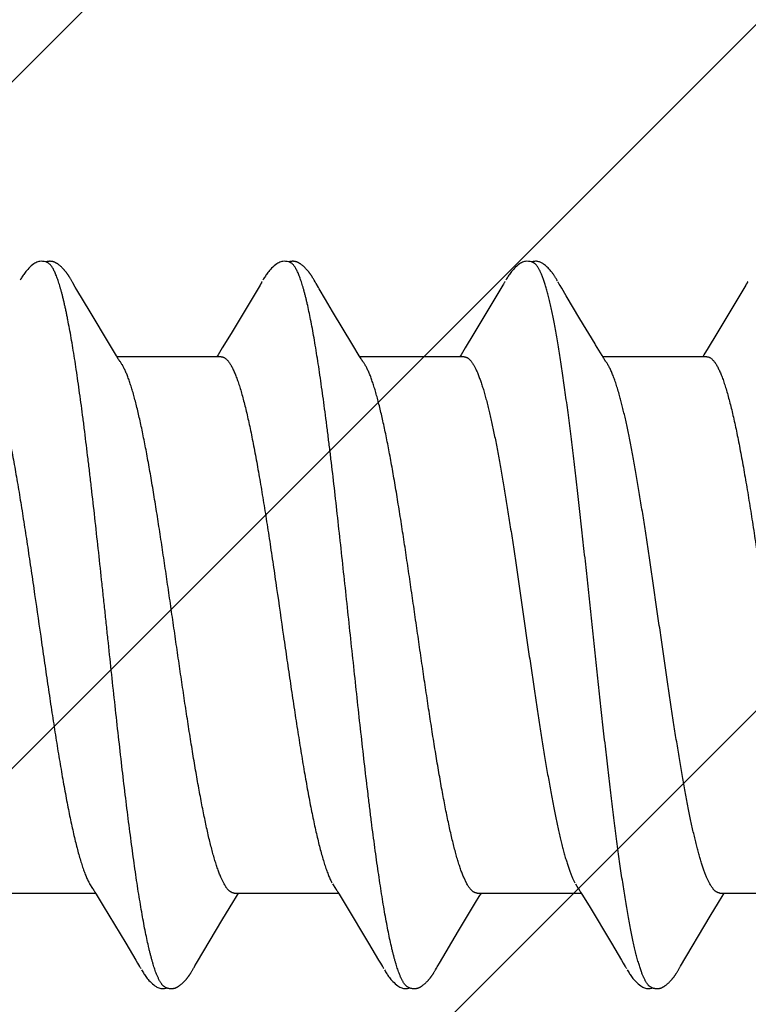
# Model space of a CAD drawing. Units: inches. Extents: x -3450 to 2065, y -817 to 788.
# Drawn here: x 45 to 45, y -770 to -770 of the extents above; entities that cross this region are included whole.
import ezdxf

# ---------------------------------------------------------------- set-up
doc = ezdxf.new("R2010")
doc.units = ezdxf.units.IN
doc.header["$LTSCALE"] = 0.5
doc.header["$MEASUREMENT"] = 0
doc.layers.add('Hardware', color=52, linetype='Continuous')

# ---------------------------------------------------------------- blocks, each defined once
blk = doc.blocks.new('EAF460_FRONT')
at = {"transparency": 33554687}
for p, q in [((0.97068, 0.08992), (0.97041, 0.08944)), ((0.97077, 0.09007), (0.97068, 0.08992)), ((0.97085, 0.09022), (0.97077, 0.09007)), ((0.97093, 0.09035), (0.97085, 0.09022)), ((0.97101, 0.09049), (0.97093, 0.09035)), ((0.97109, 0.09062), (0.97101, 0.09049)), ((1.03399, 0.0899), (1.03375, 0.08948)), ((1.03408, 0.09006), (1.03399, 0.0899)), ((1.03416, 0.0902), (1.03408, 0.09006)), ((1.03424, 0.09034), (1.03416, 0.0902)), ((1.03432, 0.09047), (1.03424, 0.09034)), ((1.0344, 0.0906), (1.03432, 0.09047)), ((1.09735, 0.08997), (1.09707, 0.08947)), ((1.09744, 0.09012), (1.09735, 0.08997)), ((1.09752, 0.09026), (1.09744, 0.09012)), ((1.0976, 0.0904), (1.09752, 0.09026)), ((1.09768, 0.09053), (1.0976, 0.0904)), ((1.09775, 0.09066), (1.09768, 0.09053)), ((0.97012, 0.08895), (0.96238, 0.07595)), ((0.97023, 0.08913), (0.97012, 0.08895)), ((0.97031, 0.08926), (0.97023, 0.08913)), ((0.97036, 0.08936), (0.97031, 0.08926)), ((0.97041, 0.08944), (0.97036, 0.08936)), ((0.98506, 0.08814), (0.98453, 0.08901)), ((0.98552, 0.08737), (0.98506, 0.08814)), ((0.98814, 0.08298), (0.98552, 0.08737)), ((1.03299, 0.0882), (1.02798, 0.07976)), ((1.03341, 0.08889), (1.03299, 0.0882)), ((1.03356, 0.08914), (1.03341, 0.08889)), ((1.03364, 0.08929), (1.03356, 0.08914)), ((1.0337, 0.08938), (1.03364, 0.08929)), ((1.03375, 0.08948), (1.0337, 0.08938)), ((1.04838, 0.08814), (1.04785, 0.08901)), ((1.04884, 0.08737), (1.04838, 0.08814)), ((1.05146, 0.08298), (1.04884, 0.08737)), ((1.09629, 0.08818), (1.08942, 0.07662)), ((1.09672, 0.08888), (1.09629, 0.08818)), ((1.09687, 0.08913), (1.09672, 0.08888)), ((1.09696, 0.08928), (1.09687, 0.08913)), ((1.09701, 0.08938), (1.09696, 0.08928)), ((1.09707, 0.08947), (1.09701, 0.08938)), ((1.1117, 0.08814), (1.11117, 0.08901)), ((1.11215, 0.08737), (1.1117, 0.08814)), ((1.11478, 0.08298), (1.11215, 0.08737)), ((0.99397, 0.07327), (0.98814, 0.08298)), ((1.05729, 0.07327), (1.05146, 0.08298)), ((1.12061, 0.07327), (1.11478, 0.08298)), ((1.02798, 0.07976), (1.02355, 0.07238)), ((0.96238, 0.07595), (0.96025, 0.0724)), ((1.08942, 0.07662), (1.08687, 0.07237)), ((0.96025, 0.0724), (0.95926, 0.07077)), ((0.99583, 0.07021), (0.99397, 0.07327)), ((1.02355, 0.07238), (1.02258, 0.07077)), ((1.05915, 0.07021), (1.05729, 0.07327)), ((1.08687, 0.07237), (1.08589, 0.07077)), ((1.12247, 0.07021), (1.12061, 0.07327)), ((0.95985, 0.0699), (0.93269, 0.0699)), ((0.95926, 0.07077), (0.95873, 0.0699)), ((1.02316, 0.0699), (0.99601, 0.0699)), ((1.02258, 0.07077), (1.02205, 0.0699)), ((1.08648, 0.0699), (1.05933, 0.0699)), ((1.08589, 0.07077), (1.08537, 0.0699)), ((1.1498, 0.0699), (1.12265, 0.0699)), ((0.96248, 0.06752), (0.96333, 0.06576)), ((0.99754, 0.06752), (0.99678, 0.06868)), ((1.0258, 0.06752), (1.02665, 0.06576)), ((1.06086, 0.06752), (1.0601, 0.06868)), ((1.08912, 0.06752), (1.08997, 0.06576)), ((1.12418, 0.06752), (1.12342, 0.06868)), ((0.96295, -0.07221), (0.96404, -0.07043)), ((0.96324, -0.0699), (0.99039, -0.0699)), ((0.96404, -0.07043), (0.96435, -0.0699)), ((0.99014, -0.06949), (0.99058, -0.07022)), ((1.02627, -0.07222), (1.02735, -0.07044)), ((1.02656, -0.0699), (1.05371, -0.0699)), ((1.02735, -0.07044), (1.02767, -0.0699)), ((1.05389, -0.0702), (1.05555, -0.07293)), ((1.08959, -0.07221), (1.09067, -0.07043)), ((1.08988, -0.0699), (1.11703, -0.0699)), ((1.09067, -0.07043), (1.09099, -0.0699)), ((1.1167, -0.06935), (1.1172, -0.07018)), ((1.1172, -0.07018), (1.11902, -0.07319)), ((0.96068, -0.07598), (0.96295, -0.07221)), ((0.99242, -0.07325), (0.99637, -0.07983)), ((1.024, -0.07598), (1.02627, -0.07222)), ((1.05555, -0.07293), (1.06082, -0.08174)), ((1.08732, -0.07598), (1.08959, -0.07221)), ((1.11902, -0.07319), (1.12406, -0.08161)), ((0.99637, -0.07983), (0.99993, -0.08583)), ((1.06082, -0.08174), (1.06267, -0.08485)), ((1.12406, -0.08161), (1.1275, -0.0874)), ((0.99993, -0.08583), (1.00107, -0.08776)), ((1.06267, -0.08485), (1.06432, -0.08765)), ((1.00107, -0.08776), (1.00149, -0.08846)), ((1.06432, -0.08765), (1.06453, -0.08799)), ((1.06453, -0.08799), (1.06514, -0.08902)), ((1.06514, -0.08902), (1.0652, -0.08911)), ((1.0652, -0.08911), (1.06528, -0.08926)), ((1.06528, -0.08926), (1.06535, -0.08937)), ((1.06535, -0.08937), (1.0654, -0.08946)), ((1.0654, -0.08946), (1.06565, -0.0899)), ((1.1275, -0.0874), (1.12791, -0.0881)), ((1.12791, -0.0881), (1.12844, -0.08898)), ((1.12859, -0.08924), (1.12866, -0.08935)), ((1.12866, -0.08935), (1.12871, -0.08944)), ((1.12871, -0.08944), (1.129, -0.08996)), ((1.06565, -0.0899), (1.06574, -0.09006)), ((1.06574, -0.09006), (1.06583, -0.09021)), ((1.06583, -0.09021), (1.06591, -0.09036)), ((1.06604, -0.09056), (1.06612, -0.0907)), ((1.129, -0.08996), (1.12909, -0.09011)), ((1.12909, -0.09011), (1.12918, -0.09026)), ((1.12918, -0.09026), (1.12926, -0.09041)), ((1.12926, -0.09041), (1.12934, -0.09055)), ((1.12934, -0.09055), (1.12943, -0.09068))]:
    blk.add_line(p, q, dxfattribs=at)
for points in [[(0.97653, 0.09478), (0.97639, 0.09479), (0.97627, 0.0948), (0.97615, 0.0948), (0.97604, 0.09479), (0.97593, 0.09479), (0.97583, 0.09478), (0.97574, 0.09477), (0.97565, 0.09475), (0.97556, 0.09473), (0.97547, 0.09471), (0.97538, 0.09469), (0.97529, 0.09466), (0.97521, 0.09464), (0.97513, 0.09461), (0.97504, 0.09457), (0.97496, 0.09454), (0.97488, 0.0945), (0.9748, 0.09446), (0.97471, 0.09442), (0.97463, 0.09438), (0.97455, 0.09433), (0.97447, 0.09428), (0.97438, 0.09423), (0.9743, 0.09417), (0.97421, 0.09411), (0.97412, 0.09404), (0.97401, 0.09397), (0.9739, 0.09388), (0.97378, 0.09378), (0.97366, 0.09368), (0.97354, 0.09358), (0.97342, 0.09348), (0.97332, 0.09338), (0.97321, 0.09328), (0.97311, 0.09319), (0.97301, 0.09309), (0.97291, 0.09299), (0.97282, 0.0929), (0.97273, 0.09281), (0.97265, 0.09272), (0.97257, 0.09263), (0.97249, 0.09254), (0.97241, 0.09245), (0.97234, 0.09237), (0.97227, 0.09228), (0.9722, 0.0922), (0.97213, 0.09211), (0.97206, 0.09203), (0.972, 0.09195), (0.97194, 0.09187), (0.97188, 0.09179), (0.97182, 0.09171), (0.97177, 0.09164), (0.97171, 0.09156), (0.97166, 0.09149), (0.97161, 0.09142), (0.97156, 0.09134), (0.97151, 0.09127), (0.97147, 0.09121), (0.97142, 0.09114), (0.97138, 0.09107), (0.97133, 0.091), (0.97129, 0.09094), (0.97125, 0.09087), (0.97121, 0.09081), (0.97117, 0.09075), (0.97109, 0.09062)], [(0.97781, 0.09447), (0.97778, 0.09448), (0.97769, 0.09452), (0.97759, 0.09456), (0.97748, 0.0946), (0.97736, 0.09463), (0.97723, 0.09467), (0.97709, 0.0947), (0.97695, 0.09473), (0.97681, 0.09475), (0.97667, 0.09477), (0.97653, 0.09478)], [(0.97873, 0.09479), (0.97841, 0.0948), (0.97803, 0.09478), (0.97761, 0.09471), (0.97733, 0.09464)], [(0.98401, 0.0899), (0.98383, 0.09021), (0.98368, 0.09047), (0.98353, 0.09071), (0.98339, 0.09093), (0.98324, 0.09116), (0.98308, 0.09139), (0.98291, 0.09164), (0.98272, 0.09189), (0.98252, 0.09215), (0.9823, 0.09241), (0.98206, 0.09268), (0.9818, 0.09296), (0.9815, 0.09324), (0.98118, 0.09354), (0.98083, 0.09383), (0.9805, 0.09408), (0.98023, 0.09426), (0.97999, 0.0944), (0.97975, 0.09452), (0.97951, 0.09462), (0.97926, 0.0947), (0.979, 0.09476), (0.97873, 0.09479)], [(1.03984, 0.09479), (1.03971, 0.09479), (1.03958, 0.0948), (1.03946, 0.0948), (1.03935, 0.09479), (1.03924, 0.09479), (1.03914, 0.09478), (1.03905, 0.09476), (1.03896, 0.09475), (1.03887, 0.09473), (1.03878, 0.09471), (1.03869, 0.09469), (1.03861, 0.09466), (1.03852, 0.09463), (1.03844, 0.0946), (1.03835, 0.09457), (1.03827, 0.09454), (1.03819, 0.0945), (1.03811, 0.09446), (1.03803, 0.09442), (1.03794, 0.09437), (1.03786, 0.09432), (1.03778, 0.09427), (1.03769, 0.09422), (1.03761, 0.09416), (1.03752, 0.0941), (1.03742, 0.09403), (1.03732, 0.09395), (1.0372, 0.09386), (1.03708, 0.09376), (1.03696, 0.09366), (1.03684, 0.09356), (1.03673, 0.09347), (1.03662, 0.09337), (1.03651, 0.09327), (1.03641, 0.09317), (1.03631, 0.09307), (1.03622, 0.09298), (1.03613, 0.09289), (1.03604, 0.09279), (1.03595, 0.0927), (1.03587, 0.09261), (1.0358, 0.09253), (1.03572, 0.09244), (1.03565, 0.09235), (1.03557, 0.09227), (1.0355, 0.09218), (1.03544, 0.0921), (1.03537, 0.09201), (1.03531, 0.09193), (1.03525, 0.09185), (1.03519, 0.09177), (1.03513, 0.0917), (1.03507, 0.09162), (1.03502, 0.09155), (1.03497, 0.09147), (1.03492, 0.0914), (1.03487, 0.09133), (1.03482, 0.09126), (1.03478, 0.09119), (1.03473, 0.09112), (1.03469, 0.09106), (1.03464, 0.09099), (1.0346, 0.09092), (1.03456, 0.09086), (1.03452, 0.0908), (1.03448, 0.09073), (1.0344, 0.0906)], [(1.04113, 0.09447), (1.04109, 0.09448), (1.041, 0.09452), (1.0409, 0.09456), (1.04079, 0.0946), (1.04067, 0.09463), (1.04054, 0.09467), (1.04041, 0.0947), (1.04027, 0.09473), (1.04012, 0.09475), (1.03998, 0.09477), (1.03984, 0.09479)], [(1.04205, 0.09479), (1.04173, 0.0948), (1.04134, 0.09478), (1.04093, 0.09471), (1.04065, 0.09464)], [(1.04733, 0.0899), (1.04715, 0.09021), (1.047, 0.09047), (1.04685, 0.09071), (1.04671, 0.09093), (1.04656, 0.09116), (1.0464, 0.09139), (1.04623, 0.09164), (1.04604, 0.09189), (1.04584, 0.09215), (1.04562, 0.09241), (1.04538, 0.09268), (1.04512, 0.09296), (1.04482, 0.09324), (1.0445, 0.09354), (1.04415, 0.09383), (1.04382, 0.09408), (1.04355, 0.09426), (1.04331, 0.0944), (1.04307, 0.09452), (1.04282, 0.09462), (1.04258, 0.0947), (1.04232, 0.09476), (1.04205, 0.09479)], [(1.10316, 0.09479), (1.10302, 0.09479), (1.1029, 0.0948), (1.10278, 0.0948), (1.10267, 0.09479), (1.10256, 0.09479), (1.10246, 0.09478), (1.10237, 0.09476), (1.10228, 0.09475), (1.10219, 0.09473), (1.1021, 0.09471), (1.10201, 0.09469), (1.10192, 0.09466), (1.10184, 0.09463), (1.10176, 0.0946), (1.10167, 0.09457), (1.10159, 0.09454), (1.10151, 0.0945), (1.10142, 0.09446), (1.10134, 0.09442), (1.10126, 0.09437), (1.10118, 0.09432), (1.10109, 0.09427), (1.10101, 0.09422), (1.10092, 0.09416), (1.10083, 0.0941), (1.10074, 0.09403), (1.10063, 0.09395), (1.10052, 0.09386), (1.10039, 0.09376), (1.10027, 0.09366), (1.10015, 0.09356), (1.10004, 0.09346), (1.09993, 0.09336), (1.09983, 0.09326), (1.09972, 0.09317), (1.09963, 0.09307), (1.09953, 0.09297), (1.09944, 0.09288), (1.09935, 0.09279), (1.09927, 0.0927), (1.09919, 0.09261), (1.09911, 0.09252), (1.09903, 0.09243), (1.09896, 0.09235), (1.09889, 0.09226), (1.09882, 0.09218), (1.09875, 0.09209), (1.09869, 0.09201), (1.09862, 0.09193), (1.09856, 0.09185), (1.0985, 0.09177), (1.09845, 0.09169), (1.09839, 0.09162), (1.09834, 0.09154), (1.09828, 0.09147), (1.09823, 0.0914), (1.09819, 0.09133), (1.09814, 0.09126), (1.09809, 0.09119), (1.09805, 0.09112), (1.098, 0.09105), (1.09796, 0.09099), (1.09792, 0.09092), (1.09788, 0.09086), (1.09783, 0.09079), (1.09775, 0.09066)], [(1.10445, 0.09447), (1.10441, 0.09449), (1.10432, 0.09452), (1.10422, 0.09456), (1.10411, 0.0946), (1.10399, 0.09463), (1.10386, 0.09467), (1.10373, 0.0947), (1.10358, 0.09473), (1.10344, 0.09475), (1.1033, 0.09477), (1.10316, 0.09479)], [(1.10537, 0.09479), (1.10504, 0.0948), (1.10466, 0.09478), (1.10425, 0.09471), (1.10397, 0.09464)], [(1.11065, 0.0899), (1.11047, 0.09021), (1.11032, 0.09047), (1.11017, 0.09071), (1.11003, 0.09093), (1.10988, 0.09116), (1.10972, 0.09139), (1.10955, 0.09164), (1.10936, 0.09189), (1.10916, 0.09215), (1.10894, 0.09241), (1.1087, 0.09268), (1.10843, 0.09296), (1.10814, 0.09324), (1.10782, 0.09354), (1.10747, 0.09383), (1.10714, 0.09408), (1.10687, 0.09426), (1.10663, 0.0944), (1.10638, 0.09452), (1.10614, 0.09462), (1.10589, 0.0947), (1.10564, 0.09476), (1.10537, 0.09479)], [(0.98453, 0.08901), (0.98444, 0.08917), (0.98436, 0.0893), (0.98429, 0.08941), (0.98422, 0.08953)], [(1.04785, 0.08901), (1.04775, 0.08917), (1.04768, 0.0893), (1.04761, 0.08941), (1.04754, 0.08953)], [(1.11117, 0.08901), (1.11107, 0.08917), (1.11099, 0.0893), (1.11093, 0.08941), (1.11086, 0.08953)], [(0.99636, 0.06933), (0.99617, 0.06964), (0.99583, 0.07021)], [(0.99678, 0.06868), (0.99677, 0.0687), (0.99675, 0.06873), (0.99672, 0.06877), (0.9967, 0.0688), (0.99667, 0.06884), (0.99664, 0.06888), (0.99661, 0.06893), (0.99657, 0.06898), (0.99653, 0.06905), (0.99649, 0.06912), (0.99643, 0.06921), (0.99636, 0.06933)], [(1.05968, 0.06933), (1.05949, 0.06965), (1.05915, 0.07021)], [(1.0601, 0.06868), (1.06009, 0.0687), (1.06007, 0.06873), (1.06004, 0.06877), (1.06002, 0.0688), (1.05999, 0.06884), (1.05996, 0.06888), (1.05993, 0.06893), (1.05989, 0.06898), (1.05985, 0.06905), (1.0598, 0.06912), (1.05975, 0.06922), (1.05968, 0.06933)], [(1.12299, 0.06933), (1.1228, 0.06965), (1.12247, 0.07021)], [(1.12342, 0.06868), (1.12341, 0.0687), (1.12338, 0.06873), (1.12336, 0.06877), (1.12333, 0.0688), (1.12331, 0.06884), (1.12328, 0.06888), (1.12325, 0.06893), (1.12321, 0.06898), (1.12317, 0.06905), (1.12312, 0.06912), (1.12307, 0.06922), (1.12299, 0.06933)], [(0.98963, -0.06869), (0.98965, -0.06872), (0.98967, -0.06875), (0.9897, -0.06878), (0.98972, -0.06882), (0.98975, -0.06886), (0.98977, -0.0689), (0.98981, -0.06895), (0.98984, -0.069), (0.98988, -0.06906), (0.98993, -0.06913), (0.98998, -0.06922), (0.99005, -0.06934), (0.99014, -0.06949)], [(1.05295, -0.06869), (1.05297, -0.06872), (1.05299, -0.06875), (1.05302, -0.06879), (1.05304, -0.06882), (1.05307, -0.06886), (1.0531, -0.0689), (1.05313, -0.06895), (1.05316, -0.06901), (1.05321, -0.06907), (1.05325, -0.06914), (1.05331, -0.06923), (1.05338, -0.06935)], [(1.11626, -0.06869), (1.11628, -0.06871), (1.1163, -0.06875), (1.11633, -0.06878), (1.11636, -0.06882), (1.11639, -0.06887), (1.11643, -0.06892), (1.11646, -0.06897), (1.11651, -0.06904), (1.11656, -0.06912), (1.11662, -0.06922), (1.1167, -0.06935)], [(0.99058, -0.07022), (0.99227, -0.07299), (0.99242, -0.07325)], [(1.05338, -0.06935), (1.05356, -0.06965), (1.05389, -0.0702)], [(0.95278, -0.08917), (0.95299, -0.08881), (0.95312, -0.08859), (0.96068, -0.07598)], [(1.01609, -0.08917), (1.01631, -0.08881), (1.01644, -0.0886), (1.024, -0.07598)], [(1.07941, -0.08917), (1.07963, -0.08881), (1.07976, -0.0886), (1.08732, -0.07598)], [(0.95256, -0.08953), (0.95263, -0.08941), (0.9527, -0.0893), (0.95278, -0.08917)], [(1.00149, -0.08846), (1.00174, -0.08888), (1.00185, -0.08905), (1.00193, -0.0892), (1.002, -0.08932), (1.00206, -0.08942)], [(1.00224, -0.08975), (1.00237, -0.08997), (1.00248, -0.09016), (1.00258, -0.09034), (1.00268, -0.0905), (1.00277, -0.09066), (1.00287, -0.09081), (1.00296, -0.09096), (1.00306, -0.09111), (1.00317, -0.09126), (1.00327, -0.09142), (1.00338, -0.09158), (1.0035, -0.09174), (1.00363, -0.09191), (1.00377, -0.09209), (1.00392, -0.09227), (1.00408, -0.09246), (1.00425, -0.09266), (1.00444, -0.09286), (1.00464, -0.09306), (1.00486, -0.09328), (1.0051, -0.09349), (1.00535, -0.0937), (1.00561, -0.09392), (1.00584, -0.09409), (1.00603, -0.09422), (1.00621, -0.09433), (1.00639, -0.09443), (1.00657, -0.09452), (1.00674, -0.09459), (1.00692, -0.09465), (1.0071, -0.09471), (1.00729, -0.09475), (1.00749, -0.09478)], [(1.01588, -0.08953), (1.01595, -0.08941), (1.01602, -0.0893), (1.01609, -0.08917)], [(1.0792, -0.08953), (1.07927, -0.08941), (1.07933, -0.0893), (1.07941, -0.08917)], [(1.12844, -0.08898), (1.12855, -0.08917), (1.12859, -0.08924)], [(1.0098, -0.09479), (1.01019, -0.0948), (1.0105, -0.09478), (1.01079, -0.09473), (1.01105, -0.09466), (1.01131, -0.09456), (1.01157, -0.09445), (1.01183, -0.0943), (1.0121, -0.09412), (1.01242, -0.09388), (1.01279, -0.09358), (1.01312, -0.09328), (1.01343, -0.09299), (1.0137, -0.0927), (1.01394, -0.09243), (1.01417, -0.09216), (1.01437, -0.0919), (1.01456, -0.09165), (1.01474, -0.0914), (1.0149, -0.09117), (1.01505, -0.09094), (1.01519, -0.09071), (1.01534, -0.09047), (1.01549, -0.09021), (1.01567, -0.0899)], [(1.06591, -0.09036), (1.06595, -0.09043), (1.06604, -0.09056)], [(1.06612, -0.0907), (1.06616, -0.09077), (1.0662, -0.09083), (1.06624, -0.0909), (1.06629, -0.09096), (1.06633, -0.09103), (1.06637, -0.0911), (1.06642, -0.09116), (1.06646, -0.09123), (1.06651, -0.0913), (1.06656, -0.09137), (1.06661, -0.09144), (1.06666, -0.09151), (1.06671, -0.09158), (1.06676, -0.09166), (1.06682, -0.09173), (1.06687, -0.09181), (1.06693, -0.09188), (1.06699, -0.09196), (1.06705, -0.09204), (1.06711, -0.09212), (1.06718, -0.0922), (1.06725, -0.09228), (1.06731, -0.09236), (1.06739, -0.09245), (1.06746, -0.09253), (1.06754, -0.09262), (1.06761, -0.0927), (1.0677, -0.09279), (1.06778, -0.09288), (1.06787, -0.09297), (1.06796, -0.09306), (1.06805, -0.09316), (1.06815, -0.09325), (1.06825, -0.09334), (1.06836, -0.09344), (1.06846, -0.09353), (1.06857, -0.09363), (1.06868, -0.09372), (1.0688, -0.09381), (1.06891, -0.0939), (1.06902, -0.09398), (1.06911, -0.09405), (1.0692, -0.09411), (1.06928, -0.09417), (1.06936, -0.09422), (1.06944, -0.09427), (1.06951, -0.09432), (1.06959, -0.09436), (1.06966, -0.09441), (1.06974, -0.09444), (1.06981, -0.09448), (1.06989, -0.09452), (1.06996, -0.09455), (1.07003, -0.09458), (1.07011, -0.09461), (1.07018, -0.09464), (1.07026, -0.09466), (1.07034, -0.09468), (1.07042, -0.09471), (1.0705, -0.09472), (1.07058, -0.09474), (1.07066, -0.09476), (1.07075, -0.09477), (1.07083, -0.09478)], [(1.07312, -0.09479), (1.0735, -0.0948), (1.07382, -0.09478), (1.0741, -0.09473), (1.07437, -0.09466), (1.07463, -0.09457), (1.07489, -0.09445), (1.07514, -0.0943), (1.07541, -0.09413), (1.07574, -0.09389), (1.0761, -0.09359), (1.07644, -0.09328), (1.07674, -0.09299), (1.07702, -0.0927), (1.07726, -0.09243), (1.07748, -0.09216), (1.07769, -0.0919), (1.07788, -0.09165), (1.07805, -0.0914), (1.07822, -0.09117), (1.07837, -0.09094), (1.07851, -0.09071), (1.07866, -0.09047), (1.07881, -0.09021), (1.07899, -0.0899)], [(1.12943, -0.09068), (1.12947, -0.09075), (1.12951, -0.09081), (1.12955, -0.09088), (1.12959, -0.09095), (1.12964, -0.09101), (1.12968, -0.09108), (1.12972, -0.09115), (1.12977, -0.09122), (1.12982, -0.09128), (1.12986, -0.09135), (1.12991, -0.09142), (1.12996, -0.0915), (1.13001, -0.09157), (1.13007, -0.09164), (1.13012, -0.09171), (1.13018, -0.09179), (1.13023, -0.09187), (1.13029, -0.09194), (1.13036, -0.09202), (1.13042, -0.0921), (1.13048, -0.09218), (1.13055, -0.09226), (1.13062, -0.09235), (1.13069, -0.09243), (1.13076, -0.09251), (1.13084, -0.0926), (1.13092, -0.09269), (1.131, -0.09277), (1.13108, -0.09286), (1.13117, -0.09295), (1.13126, -0.09305), (1.13136, -0.09314), (1.13145, -0.09323), (1.13155, -0.09333), (1.13166, -0.09342), (1.13176, -0.09352), (1.13187, -0.09361), (1.13198, -0.0937), (1.1321, -0.0938), (1.13221, -0.09389), (1.13232, -0.09397), (1.13241, -0.09404), (1.1325, -0.09411), (1.13259, -0.09416), (1.13267, -0.09422), (1.13275, -0.09427), (1.13282, -0.09431), (1.1329, -0.09436), (1.13297, -0.0944), (1.13305, -0.09444), (1.13312, -0.09448), (1.1332, -0.09451), (1.13327, -0.09455), (1.13334, -0.09458), (1.13342, -0.09461), (1.13349, -0.09463), (1.13357, -0.09466), (1.13365, -0.09468), (1.13373, -0.0947), (1.13381, -0.09472), (1.13389, -0.09474), (1.13397, -0.09476), (1.13406, -0.09477), (1.13414, -0.09478)], [(1.13644, -0.09479), (1.13682, -0.0948), (1.13714, -0.09478), (1.13742, -0.09473), (1.13769, -0.09466), (1.13795, -0.09456), (1.1382, -0.09445), (1.13846, -0.0943), (1.13873, -0.09413), (1.13905, -0.09389), (1.13942, -0.09359), (1.13976, -0.09329), (1.14006, -0.09299), (1.14033, -0.0927), (1.14058, -0.09243), (1.1408, -0.09216), (1.14101, -0.0919), (1.1412, -0.09165), (1.14137, -0.0914), (1.14153, -0.09117), (1.14168, -0.09094), (1.14183, -0.09071), (1.14197, -0.09047), (1.14213, -0.09021), (1.14231, -0.0899)], [(1.00749, -0.09478), (1.00771, -0.0948), (1.00795, -0.0948), (1.00823, -0.09478), (1.00853, -0.09474), (1.00882, -0.09468), (1.00899, -0.09464)], [(1.00851, -0.09447), (1.0086, -0.09451), (1.00894, -0.09463), (1.00936, -0.09473), (1.0098, -0.09479)], [(1.07083, -0.09478), (1.07092, -0.09479), (1.07102, -0.0948), (1.07112, -0.0948), (1.07123, -0.0948), (1.07134, -0.0948), (1.07145, -0.09479), (1.07157, -0.09478), (1.07169, -0.09477), (1.07182, -0.09475), (1.07194, -0.09473), (1.07206, -0.0947), (1.07217, -0.09468), (1.07229, -0.09465), (1.07231, -0.09464)], [(1.07183, -0.09447), (1.07192, -0.09451), (1.07225, -0.09463), (1.07268, -0.09473), (1.07312, -0.09479)], [(1.13414, -0.09478), (1.13424, -0.09479), (1.13433, -0.09479), (1.13443, -0.0948), (1.13454, -0.0948), (1.13465, -0.0948), (1.13477, -0.09479), (1.13489, -0.09478), (1.13501, -0.09477), (1.13513, -0.09475), (1.13525, -0.09473), (1.13537, -0.0947), (1.13549, -0.09468), (1.1356, -0.09465), (1.13563, -0.09464)], [(1.13515, -0.09447), (1.13524, -0.09451), (1.13557, -0.09463), (1.136, -0.09473), (1.13644, -0.09479)]]:
    blk.add_lwpolyline(points, dxfattribs=at)
blk.add_arc((1.11203, 0.06076), 0.0139, 27.9584, 29.1068, dxfattribs=at)
for points, knots in [([(0.97781, 0.09447), (0.97786, 0.09445), (0.97797, 0.09439), (0.97813, 0.09428), (0.97829, 0.09415), (0.97845, 0.094), (0.97861, 0.09382), (0.97876, 0.09362), (0.97892, 0.0934), (0.97908, 0.09316), (0.97924, 0.09289), (0.97939, 0.0926), (0.97955, 0.09229), (0.97971, 0.09196), (0.97986, 0.0916), (0.98002, 0.09122), (0.98018, 0.09082), (0.98028, 0.09055), (0.98033, 0.09041)], [0, 0, 0, 0, 0.036687, 0.07582, 0.117796, 0.162923, 0.211437, 0.26352, 0.31931, 0.378911, 0.442401, 0.509845, 0.581298, 0.656807, 0.736408, 0.820127, 0.907986, 1, 1, 1, 1]), ([(1.04113, 0.09447), (1.04118, 0.09445), (1.04129, 0.09439), (1.04145, 0.09428), (1.04161, 0.09415), (1.04177, 0.094), (1.04192, 0.09382), (1.04208, 0.09362), (1.04224, 0.0934), (1.0424, 0.09316), (1.04255, 0.09289), (1.04271, 0.0926), (1.04287, 0.09229), (1.04303, 0.09196), (1.04318, 0.0916), (1.04334, 0.09122), (1.0435, 0.09082), (1.0436, 0.09055), (1.04365, 0.09041)], [0, 0, 0, 0, 0.03666, 0.07577, 0.117731, 0.162849, 0.211359, 0.263443, 0.319239, 0.378851, 0.442358, 0.509822, 0.581297, 0.656824, 0.736438, 0.820161, 0.908011, 1, 1, 1, 1]), ([(1.10445, 0.09447), (1.1045, 0.09445), (1.10461, 0.09439), (1.10477, 0.09428), (1.10493, 0.09415), (1.10509, 0.094), (1.10524, 0.09382), (1.1054, 0.09362), (1.10556, 0.0934), (1.10572, 0.09315), (1.10587, 0.09289), (1.10603, 0.0926), (1.10619, 0.09229), (1.10634, 0.09195), (1.1065, 0.0916), (1.10666, 0.09122), (1.10681, 0.09082), (1.10692, 0.09055), (1.10697, 0.09041)], [0, 0, 0, 0, 0.036674, 0.0758, 0.117777, 0.162911, 0.211438, 0.263538, 0.319348, 0.37897, 0.442483, 0.509947, 0.581416, 0.656932, 0.736528, 0.820227, 0.908048, 1, 1, 1, 1]), ([(0.98033, 0.09041), (0.98045, 0.09007), (0.9807, 0.08935), (0.98105, 0.08821), (0.9814, 0.08696), (0.98176, 0.0856), (0.98211, 0.08412), (0.98247, 0.08255), (0.98282, 0.08086), (0.98318, 0.07908), (0.98354, 0.0772), (0.98389, 0.07523), (0.98424, 0.07317), (0.9846, 0.07102), (0.98495, 0.06879), (0.9853, 0.06648), (0.98566, 0.06409), (0.98601, 0.06161), (0.98636, 0.05906), (0.98684, 0.0555), (0.98744, 0.05088), (0.98814, 0.04516), (0.98885, 0.03922), (0.98956, 0.03309), (0.99026, 0.0268), (0.99097, 0.02039), (0.99167, 0.01387), (0.99238, 0.00729), (0.99308, 0.00068), (0.99379, -0.00594), (0.9945, -0.01254), (0.9952, -0.01909), (0.99591, -0.02555), (0.99662, -0.03188), (0.99732, -0.03804), (0.99803, -0.044), (0.99873, -0.04976), (0.99944, -0.05528), (1.00015, -0.06054), (1.00075, -0.06476), (1.00123, -0.06797), (1.00159, -0.07025), (1.00195, -0.07244), (1.0023, -0.07454), (1.00266, -0.07654), (1.0029, -0.07784), (1.00302, -0.07848)], [0, 0, 0, 0, 0.006374, 0.013372, 0.020999, 0.029254, 0.038132, 0.047623, 0.057716, 0.068391, 0.079621, 0.091377, 0.103638, 0.116394, 0.129634, 0.143349, 0.157537, 0.172197, 0.187324, 0.2029, 0.235315, 0.269228, 0.304385, 0.340602, 0.377736, 0.415646, 0.454145, 0.493017, 0.532086, 0.571185, 0.610151, 0.648842, 0.687065, 0.724498, 0.760897, 0.796122, 0.830132, 0.862842, 0.894069, 0.923603, 0.937668, 0.951229, 0.964261, 0.976741, 0.988658, 1, 1, 1, 1]), ([(1.04365, 0.09041), (1.04372, 0.0902), (1.04387, 0.08978), (1.04409, 0.08911), (1.04431, 0.0884), (1.04453, 0.08765), (1.04475, 0.08685), (1.04497, 0.08601), (1.04519, 0.08513), (1.04549, 0.08388), (1.04586, 0.0822), (1.04631, 0.08007), (1.04675, 0.07779), (1.04719, 0.07536), (1.04763, 0.0728), (1.04807, 0.07009), (1.0485, 0.06726), (1.04894, 0.06431), (1.04938, 0.06123), (1.04982, 0.05803), (1.05026, 0.05473), (1.0507, 0.05131), (1.05114, 0.04779), (1.05173, 0.04292), (1.05247, 0.03665), (1.05335, 0.02892), (1.05422, 0.02097), (1.0551, 0.01286), (1.05598, 0.00467), (1.05685, -0.00354), (1.05773, -0.01174), (1.05861, -0.01988), (1.05949, -0.02788), (1.06036, -0.03566), (1.0611, -0.04196), (1.06169, -0.04684), (1.06213, -0.05038), (1.06257, -0.05382), (1.06301, -0.05718), (1.06346, -0.06043), (1.0639, -0.06356), (1.06434, -0.06658), (1.06478, -0.06947), (1.06523, -0.07221), (1.06567, -0.07481), (1.0661, -0.07726), (1.06654, -0.07956), (1.06698, -0.0817), (1.06735, -0.08339), (1.06765, -0.08466), (1.06787, -0.08556), (1.06809, -0.08642), (1.06831, -0.08724), (1.06853, -0.08801), (1.06875, -0.08875), (1.06897, -0.08944), (1.06919, -0.09009), (1.06941, -0.0907), (1.06962, -0.09126), (1.06984, -0.09178), (1.07006, -0.09226), (1.07028, -0.09269), (1.0705, -0.09308), (1.07072, -0.09342), (1.07094, -0.09372), (1.07116, -0.09398), (1.07138, -0.09419), (1.0716, -0.09436), (1.07175, -0.09444), (1.07183, -0.09447)], [0, 0, 0, 0, 0.003519, 0.007255, 0.011211, 0.015386, 0.019782, 0.024399, 0.029236, 0.03429, 0.045041, 0.056635, 0.069033, 0.082192, 0.096076, 0.110662, 0.125929, 0.141856, 0.158423, 0.17561, 0.193397, 0.211763, 0.230668, 0.250059, 0.290109, 0.331622, 0.374365, 0.417955, 0.461913, 0.506009, 0.550021, 0.593724, 0.636774, 0.678626, 0.718815, 0.738238, 0.757218, 0.775734, 0.793753, 0.811237, 0.828136, 0.844396, 0.859967, 0.874795, 0.888842, 0.902097, 0.914555, 0.926214, 0.937071, 0.942198, 0.947121, 0.951839, 0.956348, 0.960647, 0.964734, 0.968606, 0.972263, 0.975704, 0.978927, 0.981933, 0.984724, 0.987303, 0.989673, 0.991841, 0.993812, 0.995597, 0.99721, 0.99867, 1, 1, 1, 1]), ([(1.10697, 0.09041), (1.10704, 0.0902), (1.10719, 0.08977), (1.10741, 0.08911), (1.10763, 0.0884), (1.10785, 0.08765), (1.10807, 0.08685), (1.10829, 0.08602), (1.10851, 0.08514), (1.1088, 0.08389), (1.10918, 0.08223), (1.10962, 0.08011), (1.11006, 0.07783), (1.1105, 0.07541), (1.11094, 0.07284), (1.11138, 0.07014), (1.11182, 0.06731), (1.11226, 0.06435), (1.1127, 0.06126), (1.11313, 0.05806), (1.11357, 0.05475), (1.11417, 0.05014), (1.11491, 0.04415), (1.11578, 0.03671), (1.11666, 0.02899), (1.11754, 0.02102), (1.11842, 0.01289), (1.11915, 0.00605), (1.11973, 0.00057), (1.12017, -0.00355), (1.12061, -0.00765), (1.12119, -0.01311), (1.12192, -0.01987), (1.1228, -0.02788), (1.12355, -0.03444), (1.12414, -0.03955), (1.12472, -0.04443), (1.1253, -0.0492), (1.12589, -0.05383), (1.12633, -0.05717), (1.12677, -0.0604), (1.12721, -0.06352), (1.12765, -0.06653), (1.12809, -0.06941), (1.12854, -0.07216), (1.12898, -0.07476), (1.12941, -0.07722), (1.12979, -0.07917), (1.13008, -0.08065), (1.1303, -0.08171), (1.13052, -0.08273), (1.13074, -0.08371), (1.13096, -0.08465), (1.13118, -0.08555), (1.1314, -0.08641), (1.13162, -0.08723), (1.13184, -0.088), (1.13206, -0.08874), (1.13228, -0.08943), (1.1325, -0.09008), (1.13272, -0.09069), (1.13294, -0.09125), (1.13316, -0.09177), (1.13338, -0.09225), (1.1336, -0.09268), (1.13382, -0.09307), (1.13404, -0.09342), (1.13426, -0.09372), (1.13448, -0.09397), (1.1347, -0.09419), (1.13492, -0.09435), (1.13507, -0.09444), (1.13515, -0.09447)], [0, 0, 0, 0, 0.003524, 0.007262, 0.011214, 0.015382, 0.019764, 0.024362, 0.029176, 0.034204, 0.044902, 0.056447, 0.068806, 0.081938, 0.095807, 0.110393, 0.125676, 0.141632, 0.158235, 0.175457, 0.193259, 0.211604, 0.249784, 0.289746, 0.331239, 0.37405, 0.417795, 0.461914, 0.483979, 0.506012, 0.528011, 0.549966, 0.593657, 0.63676, 0.678717, 0.699095, 0.719008, 0.757367, 0.775792, 0.793707, 0.811094, 0.827913, 0.844121, 0.859666, 0.874494, 0.888561, 0.901855, 0.914366, 0.920324, 0.926081, 0.931634, 0.936981, 0.942121, 0.947053, 0.951774, 0.956284, 0.960582, 0.964666, 0.968537, 0.972192, 0.975632, 0.978856, 0.981866, 0.984661, 0.987246, 0.989624, 0.991799, 0.99378, 0.995574, 0.997195, 0.998662, 1, 1, 1, 1]), ([(0.95985, 0.0699), (0.9599, 0.0699), (0.96001, 0.0699), (0.96018, 0.06987), (0.96034, 0.06982), (0.96051, 0.06975), (0.96067, 0.06967), (0.96084, 0.06957), (0.961, 0.06944), (0.96117, 0.0693), (0.96133, 0.06914), (0.9615, 0.06897), (0.96166, 0.06877), (0.96183, 0.06856), (0.96199, 0.06832), (0.96222, 0.06798), (0.96238, 0.06771), (0.96248, 0.06752)], [0, 0, 0, 0, 0.044533, 0.089622, 0.135815, 0.183627, 0.233519, 0.285894, 0.341098, 0.399421, 0.461108, 0.526363, 0.595345, 0.668184, 0.744989, 0.825848, 1, 1, 1, 1]), ([(1.02316, 0.0699), (1.02322, 0.0699), (1.02333, 0.0699), (1.0235, 0.06987), (1.02366, 0.06982), (1.02383, 0.06975), (1.02399, 0.06967), (1.02416, 0.06957), (1.02432, 0.06944), (1.02449, 0.0693), (1.02465, 0.06914), (1.02482, 0.06897), (1.02498, 0.06877), (1.02515, 0.06856), (1.02531, 0.06832), (1.02554, 0.06798), (1.0257, 0.06771), (1.0258, 0.06752)], [0, 0, 0, 0, 0.044511, 0.089587, 0.135778, 0.183597, 0.233502, 0.285893, 0.341109, 0.399441, 0.461128, 0.526375, 0.595347, 0.668178, 0.744978, 0.825837, 1, 1, 1, 1]), ([(1.08648, 0.0699), (1.08654, 0.0699), (1.08665, 0.0699), (1.08681, 0.06987), (1.08698, 0.06982), (1.08715, 0.06975), (1.08731, 0.06967), (1.08748, 0.06957), (1.08764, 0.06944), (1.08781, 0.0693), (1.08797, 0.06914), (1.08814, 0.06897), (1.0883, 0.06877), (1.08847, 0.06856), (1.08863, 0.06832), (1.08886, 0.06798), (1.08902, 0.06771), (1.08912, 0.06752)], [0, 0, 0, 0, 0.044515, 0.089593, 0.135787, 0.183606, 0.233511, 0.2859, 0.341115, 0.399444, 0.461129, 0.526374, 0.595345, 0.668176, 0.744977, 0.825836, 1, 1, 1, 1]), ([(0.96324, -0.0699), (0.96316, -0.0699), (0.96301, -0.06989), (0.96278, -0.06984), (0.96255, -0.06975), (0.96233, -0.06962), (0.9621, -0.06946), (0.96188, -0.06927), (0.96165, -0.06904), (0.96143, -0.06878), (0.9612, -0.06848), (0.96098, -0.06815), (0.96075, -0.06779), (0.96052, -0.06738), (0.9603, -0.06695), (0.96007, -0.06648), (0.95984, -0.06598), (0.95962, -0.06544), (0.95939, -0.06487), (0.95916, -0.06426), (0.95893, -0.06362), (0.95871, -0.06295), (0.95848, -0.06225), (0.95817, -0.06126), (0.95779, -0.05994), (0.95734, -0.05827), (0.95689, -0.05649), (0.95644, -0.0546), (0.95599, -0.0526), (0.95554, -0.05049), (0.95509, -0.04828), (0.95464, -0.04597), (0.95419, -0.04356), (0.95374, -0.04107), (0.95329, -0.0385), (0.95284, -0.03586), (0.95223, -0.03221), (0.95148, -0.0275), (0.95059, -0.02169), (0.94969, -0.01572), (0.94849, -0.00753), (0.94731, 0.00074), (0.94611, 0.00902), (0.94521, 0.01516), (0.94431, 0.02118), (0.94342, 0.02702), (0.94252, 0.03267), (0.94176, 0.03723), (0.94114, 0.04074), (0.94069, 0.04327), (0.94023, 0.0457), (0.93978, 0.04803), (0.93933, 0.05026), (0.93888, 0.05238), (0.93843, 0.05439), (0.93798, 0.0563), (0.93753, 0.0581), (0.93708, 0.05979), (0.93662, 0.06135), (0.93624, 0.06258), (0.93593, 0.06349), (0.93571, 0.06413), (0.93548, 0.06474), (0.93525, 0.06531), (0.93503, 0.06585), (0.93481, 0.06636), (0.93458, 0.06683), (0.93443, 0.06713), (0.93435, 0.06728)], [0, 0, 0, 0, 0.001607, 0.00325, 0.004965, 0.00678, 0.008724, 0.010817, 0.013077, 0.015517, 0.018149, 0.020981, 0.024021, 0.027273, 0.030743, 0.034434, 0.038346, 0.042479, 0.046832, 0.051403, 0.056191, 0.061192, 0.066405, 0.071826, 0.083277, 0.095519, 0.108524, 0.122271, 0.136765, 0.152014, 0.168001, 0.184685, 0.202022, 0.219952, 0.238417, 0.257374, 0.2768, 0.316947, 0.358594, 0.401467, 0.445237, 0.53413, 0.578719, 0.622823, 0.665931, 0.707778, 0.748302, 0.787213, 0.805929, 0.824069, 0.841576, 0.858392, 0.874484, 0.889839, 0.904449, 0.918314, 0.931437, 0.943794, 0.955339, 0.966031, 0.971051, 0.97585, 0.980428, 0.984782, 0.988915, 0.992827, 0.996522, 1, 1, 1, 1]), ([(1.02036, -0.05709), (1.02024, -0.05661), (1.02, -0.05562), (1.01964, -0.05409), (1.01929, -0.0525), (1.01893, -0.05083), (1.01858, -0.04911), (1.01809, -0.04668), (1.01749, -0.04351), (1.01678, -0.03954), (1.01608, -0.0354), (1.01537, -0.0311), (1.01467, -0.02664), (1.01396, -0.02205), (1.01325, -0.01734), (1.01254, -0.01254), (1.0116, -0.00604), (1.01066, 0.00047), (1.00972, 0.00699), (1.00902, 0.01184), (1.00831, 0.01663), (1.0076, 0.02134), (1.0069, 0.02595), (1.00619, 0.03044), (1.00549, 0.03478), (1.00478, 0.03895), (1.00418, 0.04231), (1.0037, 0.04489), (1.00335, 0.04675), (1.003, 0.04854), (1.00264, 0.05026), (1.00229, 0.05193), (1.00194, 0.05354), (1.00159, 0.05508), (1.00123, 0.05656), (1.00088, 0.05797), (1.00052, 0.05931), (1.00017, 0.06058), (0.99981, 0.06178), (0.99945, 0.06289), (0.9991, 0.06393), (0.99875, 0.06489), (0.99839, 0.06576), (0.99804, 0.06655), (0.99779, 0.06704), (0.99767, 0.06728)], [0, 0, 0, 0, 0.011811, 0.02417, 0.037071, 0.050507, 0.064458, 0.078898, 0.109139, 0.140997, 0.174253, 0.20874, 0.244375, 0.281119, 0.318836, 0.357285, 0.396136, 0.474279, 0.513321, 0.552118, 0.590437, 0.628126, 0.665018, 0.700915, 0.735693, 0.769208, 0.80121, 0.816569, 0.831465, 0.845879, 0.859811, 0.87327, 0.88626, 0.898771, 0.910787, 0.922292, 0.933266, 0.943687, 0.953535, 0.962793, 0.971452, 0.979502, 0.986939, 0.993769, 1, 1, 1, 1]), ([(1.08988, -0.0699), (1.0898, -0.0699), (1.08965, -0.06989), (1.08942, -0.06984), (1.0892, -0.06975), (1.08897, -0.06962), (1.08874, -0.06947), (1.08852, -0.06927), (1.08829, -0.06905), (1.08807, -0.06879), (1.08784, -0.06849), (1.08762, -0.06816), (1.08739, -0.0678), (1.08717, -0.0674), (1.08694, -0.06697), (1.08672, -0.0665), (1.08649, -0.066), (1.08627, -0.06547), (1.08604, -0.0649), (1.08582, -0.06431), (1.08559, -0.06368), (1.08536, -0.06302), (1.08514, -0.06232), (1.08483, -0.06134), (1.08445, -0.06004), (1.08401, -0.05839), (1.08356, -0.05662), (1.08311, -0.05474), (1.08266, -0.05274), (1.08221, -0.05062), (1.08175, -0.0484), (1.0813, -0.04608), (1.08084, -0.04367), (1.08039, -0.04117), (1.07994, -0.03859), (1.07949, -0.03594), (1.07888, -0.03229), (1.07828, -0.02854), (1.07769, -0.02472), (1.07708, -0.02074), (1.07632, -0.01568), (1.07512, -0.00744), (1.07393, 0.00085), (1.07273, 0.00913), (1.07183, 0.01527), (1.07093, 0.0213), (1.07003, 0.02715), (1.06913, 0.03279), (1.06838, 0.03733), (1.06777, 0.04082), (1.06732, 0.04331), (1.06687, 0.04572), (1.06642, 0.04803), (1.06597, 0.05025), (1.06552, 0.05237), (1.06507, 0.05438), (1.06462, 0.05629), (1.06417, 0.05809), (1.06371, 0.05978), (1.06326, 0.06135), (1.06288, 0.06258), (1.06257, 0.06349), (1.06234, 0.06413), (1.06212, 0.06474), (1.06189, 0.06531), (1.06167, 0.06585), (1.06144, 0.06636), (1.06122, 0.06683), (1.06107, 0.06713), (1.06099, 0.06728)], [0, 0, 0, 0, 0.001597, 0.003231, 0.004939, 0.00675, 0.00869, 0.01078, 0.013035, 0.015468, 0.01809, 0.020909, 0.023931, 0.027162, 0.030607, 0.034269, 0.038146, 0.042239, 0.046546, 0.051065, 0.055795, 0.060733, 0.065878, 0.071226, 0.082523, 0.094622, 0.107529, 0.121247, 0.135765, 0.151066, 0.167118, 0.18387, 0.201272, 0.219263, 0.237783, 0.256786, 0.27624, 0.316447, 0.337225, 0.358424, 0.401784, 0.445944, 0.535029, 0.579453, 0.623514, 0.66679, 0.70878, 0.749239, 0.787921, 0.806469, 0.82441, 0.841724, 0.858394, 0.874403, 0.889729, 0.904351, 0.918248, 0.931397, 0.943767, 0.955318, 0.966014, 0.971035, 0.975836, 0.980415, 0.984772, 0.988907, 0.992822, 0.996519, 1, 1, 1, 1]), ([(1.1532, -0.0699), (1.15312, -0.0699), (1.15297, -0.06989), (1.15274, -0.06984), (1.15251, -0.06975), (1.15228, -0.06962), (1.15206, -0.06946), (1.15183, -0.06927), (1.1516, -0.06904), (1.15138, -0.06878), (1.15115, -0.06848), (1.15093, -0.06815), (1.1507, -0.06778), (1.15048, -0.06738), (1.15025, -0.06695), (1.15003, -0.06648), (1.1498, -0.06598), (1.14958, -0.06545), (1.14935, -0.06488), (1.14913, -0.06429), (1.1489, -0.06366), (1.1486, -0.06276), (1.14821, -0.06155), (1.14777, -0.06002), (1.14732, -0.05836), (1.14687, -0.05658), (1.14642, -0.05469), (1.14596, -0.05268), (1.14551, -0.05057), (1.14506, -0.04835), (1.14461, -0.04603), (1.14416, -0.04363), (1.14371, -0.04114), (1.1431, -0.03768), (1.1425, -0.03412), (1.14191, -0.03047), (1.1413, -0.02663), (1.14054, -0.0217), (1.13964, -0.01566), (1.13843, -0.00743), (1.13724, 0.00086), (1.13604, 0.00915), (1.13514, 0.01531), (1.13424, 0.02135), (1.13334, 0.02721), (1.13245, 0.03283), (1.13169, 0.03736), (1.13108, 0.04084), (1.13063, 0.04334), (1.13018, 0.04575), (1.12973, 0.04806), (1.12928, 0.05028), (1.12883, 0.0524), (1.12838, 0.05442), (1.12793, 0.05633), (1.12748, 0.05813), (1.12703, 0.05981), (1.12657, 0.06137), (1.12619, 0.06259), (1.12589, 0.0635), (1.12566, 0.06414), (1.12544, 0.06474), (1.12521, 0.06531), (1.12499, 0.06585), (1.12476, 0.06636), (1.12454, 0.06683), (1.12439, 0.06713), (1.12431, 0.06728)], [0, 0, 0, 0, 0.001608, 0.003253, 0.004972, 0.006794, 0.008744, 0.010845, 0.013112, 0.015557, 0.01819, 0.02102, 0.024052, 0.027292, 0.030744, 0.03441, 0.038289, 0.042383, 0.046689, 0.051206, 0.055934, 0.060872, 0.071378, 0.082722, 0.094892, 0.107867, 0.121628, 0.136165, 0.151466, 0.167497, 0.184208, 0.201543, 0.219441, 0.237842, 0.276122, 0.296028, 0.316421, 0.358508, 0.401924, 0.446112, 0.53507, 0.579628, 0.623873, 0.667211, 0.709197, 0.749599, 0.788127, 0.806622, 0.824573, 0.84193, 0.858641, 0.874672, 0.890006, 0.904624, 0.918507, 0.931633, 0.943969, 0.955473, 0.966109, 0.9711, 0.975874, 0.980433, 0.984776, 0.988904, 0.992817, 0.996515, 1, 1, 1, 1]), ([(0.96333, 0.06576), (0.96345, 0.06547), (0.9637, 0.06487), (0.96405, 0.06391), (0.96441, 0.06288), (0.96476, 0.06177), (0.96511, 0.06058), (0.96547, 0.05932), (0.96582, 0.05798), (0.96617, 0.05657), (0.96653, 0.05509), (0.96688, 0.05355), (0.96724, 0.05194), (0.96759, 0.05026), (0.96795, 0.04852), (0.96842, 0.04609), (0.9689, 0.04357), (0.96936, 0.04099), (0.96972, 0.03897), (0.97007, 0.03691), (0.97055, 0.03407), (0.97102, 0.03117), (0.97149, 0.02822), (0.97184, 0.02596), (0.9722, 0.02366), (0.97267, 0.02054), (0.97314, 0.01739), (0.97361, 0.0142), (0.97409, 0.01098), (0.97468, 0.00691), (0.97527, 0.00283), (0.97574, -0.00045), (0.97621, -0.00372), (0.97668, -0.00699), (0.97716, -0.01024), (0.97751, -0.01267), (0.97787, -0.01508), (0.97834, -0.01825), (0.97881, -0.02139), (0.97928, -0.0245), (0.97975, -0.02752), (0.98034, -0.03122), (0.98104, -0.03553), (0.98164, -0.03901), (0.98212, -0.04171), (0.98258, -0.04427), (0.98305, -0.04675), (0.98353, -0.04916), (0.98389, -0.05088), (0.98424, -0.05253), (0.98459, -0.05412), (0.98495, -0.05564), (0.9853, -0.05709), (0.98566, -0.05847), (0.9859, -0.05937), (0.98602, -0.05981)], [0, 0, 0, 0, 0.007385, 0.015357, 0.023912, 0.033044, 0.042748, 0.053018, 0.063844, 0.075214, 0.087114, 0.099533, 0.112457, 0.125873, 0.139767, 0.154122, 0.184151, 0.199788, 0.215815, 0.232214, 0.248967, 0.283454, 0.301145, 0.319106, 0.337315, 0.35575, 0.393213, 0.412195, 0.431313, 0.469865, 0.508682, 0.528131, 0.547576, 0.586358, 0.605649, 0.624842, 0.643914, 0.662841, 0.700168, 0.718525, 0.736647, 0.772101, 0.806358, 0.839253, 0.855141, 0.870632, 0.900352, 0.914545, 0.928269, 0.941509, 0.954252, 0.966487, 0.9782, 0.989376, 1, 1, 1, 1]), ([(1.02665, 0.06576), (1.02679, 0.06542), (1.02708, 0.06471), (1.02749, 0.06358), (1.0279, 0.06235), (1.02831, 0.06101), (1.02872, 0.05957), (1.02913, 0.05803), (1.02954, 0.0564), (1.02995, 0.05467), (1.03036, 0.05285), (1.03077, 0.05095), (1.03118, 0.04896), (1.03159, 0.04688), (1.032, 0.04473), (1.03241, 0.04251), (1.03282, 0.04021), (1.03323, 0.03785), (1.03364, 0.03543), (1.03405, 0.03294), (1.03446, 0.03041), (1.03501, 0.02692), (1.03556, 0.02338), (1.0361, 0.01979), (1.03651, 0.01704), (1.03692, 0.01426), (1.03733, 0.01147), (1.03774, 0.00865), (1.03815, 0.00581), (1.03857, 0.00297), (1.03898, 0.00012), (1.03939, -0.00272), (1.0398, -0.00557), (1.04021, -0.0084), (1.04075, -0.01215), (1.0413, -0.01587), (1.04185, -0.01955), (1.04226, -0.02227), (1.04267, -0.02495), (1.04308, -0.02759), (1.04349, -0.03018), (1.0439, -0.03273), (1.04431, -0.03522), (1.04485, -0.03841), (1.0454, -0.04153), (1.04595, -0.04455), (1.04636, -0.0467), (1.04678, -0.04878), (1.04719, -0.05078), (1.0476, -0.05269), (1.04801, -0.05452), (1.04842, -0.05626), (1.04883, -0.0579), (1.04924, -0.05945), (1.04965, -0.06089), (1.05006, -0.06224), (1.05046, -0.06348), (1.05081, -0.06445), (1.05109, -0.06517), (1.0513, -0.06567), (1.0515, -0.06615), (1.05171, -0.06659), (1.05191, -0.06701), (1.05212, -0.0674), (1.05232, -0.06777), (1.05253, -0.0681), (1.05273, -0.06841), (1.05287, -0.0686), (1.05295, -0.06869)], [0, 0, 0, 0, 0.008009, 0.01675, 0.026217, 0.036401, 0.047295, 0.058887, 0.071159, 0.084092, 0.097667, 0.111867, 0.126671, 0.142056, 0.158, 0.174475, 0.191456, 0.208915, 0.226827, 0.245164, 0.263895, 0.28299, 0.322143, 0.34214, 0.362374, 0.382813, 0.403422, 0.424169, 0.445019, 0.465939, 0.486894, 0.50785, 0.528774, 0.549631, 0.570388, 0.611466, 0.631719, 0.651737, 0.671489, 0.690943, 0.710068, 0.728831, 0.747203, 0.765153, 0.799678, 0.816199, 0.832191, 0.847628, 0.862486, 0.87674, 0.890371, 0.903361, 0.915692, 0.927344, 0.9383, 0.948545, 0.958072, 0.966875, 0.971004, 0.97495, 0.978713, 0.982292, 0.985689, 0.988904, 0.99194, 0.994799, 0.997484, 1, 1, 1, 1]), ([(1.08997, 0.06576), (1.09011, 0.06542), (1.0904, 0.06471), (1.09081, 0.06358), (1.09122, 0.06235), (1.09163, 0.06101), (1.09204, 0.05957), (1.09245, 0.05803), (1.09286, 0.0564), (1.09327, 0.05467), (1.09368, 0.05285), (1.09409, 0.05095), (1.0945, 0.04896), (1.09491, 0.04688), (1.09532, 0.04473), (1.09573, 0.04251), (1.09614, 0.04021), (1.09655, 0.03785), (1.09696, 0.03543), (1.09737, 0.03294), (1.09778, 0.0304), (1.09819, 0.02781), (1.0986, 0.02518), (1.09915, 0.02158), (1.0997, 0.01794), (1.10024, 0.01426), (1.10079, 0.01052), (1.10134, 0.00675), (1.10188, 0.00297), (1.1023, 0.00012), (1.10271, -0.00273), (1.10312, -0.00557), (1.10353, -0.0084), (1.10407, -0.01215), (1.10462, -0.01587), (1.10517, -0.01955), (1.10558, -0.02227), (1.10599, -0.02495), (1.1064, -0.02759), (1.10681, -0.03018), (1.10722, -0.03273), (1.10763, -0.03522), (1.10817, -0.03841), (1.10872, -0.04153), (1.10927, -0.04455), (1.10968, -0.0467), (1.11009, -0.04878), (1.1105, -0.05078), (1.11091, -0.05269), (1.11132, -0.05452), (1.11173, -0.05626), (1.11214, -0.0579), (1.11255, -0.05945), (1.11296, -0.06089), (1.11337, -0.06224), (1.11378, -0.06348), (1.11413, -0.06445), (1.11441, -0.06517), (1.11462, -0.06567), (1.11482, -0.06615), (1.11503, -0.06659), (1.11523, -0.06701), (1.11544, -0.0674), (1.11564, -0.06777), (1.11585, -0.0681), (1.11605, -0.06841), (1.11619, -0.0686), (1.11626, -0.06869)], [0, 0, 0, 0, 0.008009, 0.016751, 0.02622, 0.036406, 0.047301, 0.058893, 0.071165, 0.0841, 0.097678, 0.11188, 0.126685, 0.142073, 0.158018, 0.174495, 0.191477, 0.208937, 0.226849, 0.245186, 0.263917, 0.283011, 0.302437, 0.322164, 0.362394, 0.382832, 0.40344, 0.445036, 0.465954, 0.486909, 0.507864, 0.528787, 0.549643, 0.570399, 0.611475, 0.631727, 0.651744, 0.671496, 0.690949, 0.710073, 0.728835, 0.747206, 0.765156, 0.799679, 0.8162, 0.832191, 0.847628, 0.862485, 0.876739, 0.890369, 0.903359, 0.91569, 0.927342, 0.938298, 0.948543, 0.95807, 0.966873, 0.971002, 0.974948, 0.978711, 0.982291, 0.985688, 0.988903, 0.991939, 0.994798, 0.997484, 1, 1, 1, 1]), ([(1.02656, -0.0699), (1.02649, -0.0699), (1.02636, -0.06989), (1.02617, -0.06985), (1.02598, -0.06979), (1.02578, -0.0697), (1.02559, -0.06958), (1.0254, -0.06944), (1.0252, -0.06928), (1.02501, -0.06909), (1.02482, -0.06887), (1.02463, -0.06863), (1.02443, -0.06836), (1.02424, -0.06807), (1.02405, -0.06775), (1.02385, -0.0674), (1.02366, -0.06703), (1.02346, -0.06664), (1.02327, -0.06622), (1.02308, -0.06577), (1.02288, -0.0653), (1.02262, -0.06463), (1.02229, -0.06373), (1.0219, -0.06257), (1.02151, -0.06133), (1.02112, -0.05999), (1.02074, -0.05857), (1.02049, -0.05759), (1.02036, -0.05709)], [0, 0, 0, 0, 0.013086, 0.026393, 0.040135, 0.054507, 0.069679, 0.0858, 0.102992, 0.121359, 0.140984, 0.161936, 0.184271, 0.208036, 0.233271, 0.260008, 0.288277, 0.318093, 0.349461, 0.38238, 0.416848, 0.452861, 0.529486, 0.612142, 0.700676, 0.794926, 0.894748, 1, 1, 1, 1]), ([(0.98602, -0.05981), (0.98617, -0.06033), (0.98639, -0.06109), (0.98669, -0.06209), (0.98699, -0.06301), (0.98729, -0.06388), (0.98759, -0.06471), (0.98782, -0.06528), (0.98804, -0.06582), (0.98827, -0.06633), (0.98849, -0.06681), (0.98872, -0.06725), (0.98894, -0.06766), (0.98917, -0.06804), (0.98939, -0.06838), (0.98955, -0.06859), (0.98963, -0.06869)], [0, 0, 0, 0, 0.168297, 0.247891, 0.324413, 0.468153, 0.535346, 0.599407, 0.660333, 0.718121, 0.772779, 0.824319, 0.872765, 0.918151, 0.960534, 1, 1, 1, 1]), ([(1.00302, -0.07848), (1.00313, -0.07906), (1.00335, -0.08019), (1.00369, -0.08185), (1.00404, -0.08342), (1.00438, -0.08489), (1.00472, -0.08626), (1.00507, -0.08754), (1.00536, -0.08853), (1.00559, -0.08928), (1.00577, -0.0898), (1.00594, -0.09029), (1.00611, -0.09076), (1.00628, -0.0912), (1.00646, -0.09162), (1.00663, -0.092), (1.0068, -0.09236), (1.00697, -0.0927), (1.00714, -0.093), (1.00731, -0.09328), (1.00748, -0.09353), (1.00765, -0.09376), (1.00782, -0.09395), (1.00799, -0.09412), (1.00816, -0.09427), (1.00833, -0.09439), (1.00845, -0.09445), (1.00851, -0.09447)], [0, 0, 0, 0, 0.10347, 0.201956, 0.295264, 0.383208, 0.465646, 0.542466, 0.613564, 0.646942, 0.678864, 0.709326, 0.738325, 0.765857, 0.791925, 0.816533, 0.839701, 0.861447, 0.881798, 0.900782, 0.918436, 0.934806, 0.949947, 0.963933, 0.976856, 0.98883, 1, 1, 1, 1])]:
    blk.add_open_spline(points, degree=3, knots=knots, dxfattribs=at)
blk = doc.blocks.new('A$C82a2a0e4')
at = {"layer": 'Hardware', "transparency": 33554687, "xscale": -0.9876236999999999, "yscale": 0.9876236999999999, "zscale": 0.9876236999999999, "rotation": 180}
blk.add_blockref('EAF460_FRONT', (0, 0), dxfattribs=at)
blk = doc.blocks.new('A$Cda7f39f0')
at = {"xscale": -1}
blk.add_blockref('A$C82a2a0e4', (0.078, -2.26), dxfattribs=at)

msp = doc.modelspace()

# ---------------------------------------------------------------- hatches: boundary and pattern name
h = msp.add_hatch()
h.set_pattern_fill('ANSI31', color=5)
h.set_pattern_definition([(45, (0, -339.79328), (-0.088388348, 0.088388348), [])])
h.paths.add_polyline_path([(45.96577, -766.77138), (44.96577, -766.77138), (44.96577, -769.76858), (45.96577, -769.76858), (45.96577, -767.74774)])
h.paths.add_polyline_path([(45.96577, -769.76858), (44.96577, -769.76858), (44.96577, -773.26997), (45.96577, -773.26997)])
h.paths.add_polyline_path([(45.32547, -772.80198), (45.69271, -772.80198), (45.69271, -772.54439), (45.32547, -772.54439)], flags=24)

# ---------------------------------------------------------------- block references
msp.add_blockref('A$Cda7f39f0', (46.21577, -767.50858))

doc.saveas('drawing.dxf')
